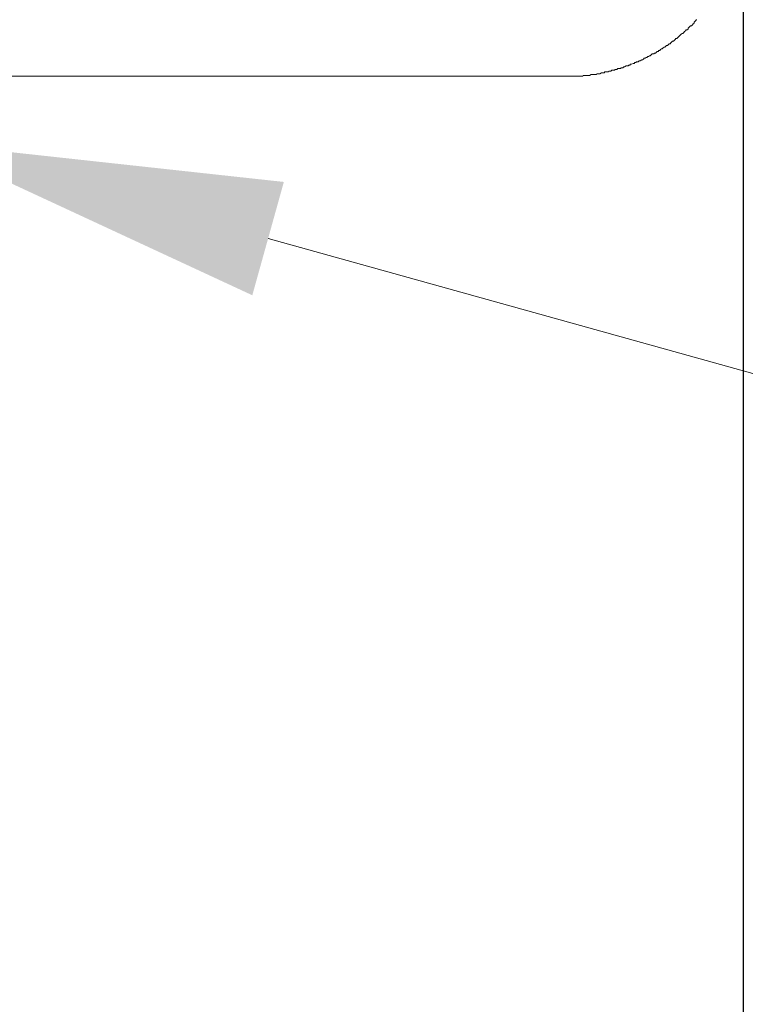
# Model space of a CAD drawing. Units: millimetres. Extents: x 2737 to 4537, y 23 to 2568.
# Drawn here: x 3259 to 3299, y 1626 to 1681 of the extents above; entities that cross this region are included whole.
import ezdxf
from ezdxf import colors
from ezdxf.entities.mleader import LeaderData, LeaderLine
from ezdxf.math import Vec2, Vec3

# ---------------------------------------------------------------- set-up
doc = ezdxf.new("R2010")
doc.units = ezdxf.units.MM
doc.header["$PDMODE"] = 3
doc.layers.add('图层 1', color=7, linetype='Continuous')
doc.layers.add('繪圖線', color=7, linetype='Continuous')
doc.layers.add('標註線', color=3, linetype='Continuous', lineweight=13)
doc.styles.get("Standard").update_dxf_attribs({"font": 'Microsoft JhengHei.ttf'})
doc.dimstyles.new('ISO-25', dxfattribs={"dimtxt": 20, "dimasz": 25, "dimexe": 5, "dimexo": 5, "dimgap": 5, "dimtad": 1, "dimtoh": 1, "dimdec": 1, "dimdsep": 46, "dimtxsty": 'Standard', "dimcen": 2.5, "dimclrd": 3, "dimclre": 3, "dimclrt": 2, "dimadec": 0, "dimazin": 2, "dimtfac": 1, "dimtdec": 1, "dimtmove": 0, "dimatfit": 3, "dimfxl": 1, "dimarcsym": 0})

# ---------------------------------------------------------------- blocks, each defined once
blk = doc.blocks.new('*D58')
at = {"layer": 'Defpoints', "color": 0, "transparency": 16777216}
for p in [(3184.156, 1691.026), (3299.108, 1687.735), (3299.108, 1586.268)]:
    blk.add_point(p, dxfattribs=at)
at = {"layer": '標註線', "color": 3, "lineweight": -2, "transparency": 16777216}
for p, q in [((3184.156, 1686.026), (3184.156, 1581.268)), ((3299.108, 1682.735), (3299.108, 1581.268)), ((3209.156, 1586.268), (3274.108, 1586.268)), ((3299.108, 1586.268), (3405.98, 1586.268))]:
    blk.add_line(p, q, dxfattribs=at)
at = {"layer": '標註線', "color": 3, "transparency": 16777216}
for points in [[(3209.156, 1590.435), (3209.156, 1582.101), (3184.156, 1586.268)], [(3274.108, 1590.435), (3274.108, 1582.101), (3299.108, 1586.268)]]:
    blk.add_solid(points, dxfattribs=at)
at = {"layer": '標註線', "color": 2, "transparency": 16777216, "insert": (3369.037, 1601.662), "char_height": 20, "attachment_point": 5}
blk.add_mtext('   115', dxfattribs=at)

msp = doc.modelspace()

# ---------------------------------------------------------------- linework, layer by layer
at = {"layer": '图层 1', "lineweight": 9}
for points in [[(3289.221, 1678.182), (3289.266, 1678.182), (3289.317, 1678.182), (3289.362, 1678.182), (3289.408, 1678.182), (3289.504, 1678.182), (3289.554, 1678.182), (3289.602, 1678.182), (3289.65, 1678.182), (3289.747, 1678.182), (3289.795, 1678.182), (3289.843, 1678.182), (3289.891, 1678.182), (3289.939, 1678.182), (3290.035, 1678.182), (3290.08, 1678.182), (3290.131, 1678.182), (3290.176, 1678.233), (3290.227, 1678.233), (3290.323, 1678.233), (3290.368, 1678.233), (3290.419, 1678.233), (3290.464, 1678.233), (3290.515, 1678.233), (3290.606, 1678.278), (3290.656, 1678.278), (3290.702, 1678.278), (3290.753, 1678.278), (3290.798, 1678.278), (3290.894, 1678.278), (3290.945, 1678.326), (3290.99, 1678.326), (3291.041, 1678.326), (3291.086, 1678.326), (3291.182, 1678.374), (3291.23, 1678.374), (3291.278, 1678.374), (3291.326, 1678.374), (3291.374, 1678.422), (3291.422, 1678.422), (3291.516, 1678.422), (3291.566, 1678.422), (3291.614, 1678.473), (3291.662, 1678.473), (3291.708, 1678.473), (3291.756, 1678.518), (3291.855, 1678.518), (3291.903, 1678.518), (3291.951, 1678.564), (3291.999, 1678.564), (3292.047, 1678.564), (3292.092, 1678.614), (3292.188, 1678.614), (3292.239, 1678.614), (3292.284, 1678.66), (3292.332, 1678.66), (3292.38, 1678.66), (3292.428, 1678.708), (3292.476, 1678.708), (3292.572, 1678.761), (3292.62, 1678.761), (3292.669, 1678.761), (3292.717, 1678.806), (3292.765, 1678.806), (3292.813, 1678.854), (3292.861, 1678.854), (3292.954, 1678.903), (3293.002, 1678.903), (3293.05, 1678.948), (3293.098, 1678.948), (3293.149, 1678.999), (3293.194, 1678.999), (3293.242, 1678.999), (3293.29, 1679.047), (3293.341, 1679.047), (3293.437, 1679.095), (3293.482, 1679.095), (3293.53, 1679.143), (3293.578, 1679.191), (3293.626, 1679.191), (3293.675, 1679.236), (3293.723, 1679.236), (3293.771, 1679.287), (3293.816, 1679.287), (3293.867, 1679.332), (3293.912, 1679.332), (3293.963, 1679.383), (3294.011, 1679.428), (3294.104, 1679.428), (3294.152, 1679.476), (3294.2, 1679.476), (3294.251, 1679.527), (3294.296, 1679.572), (3294.347, 1679.572), (3294.392, 1679.62), (3294.44, 1679.62), (3294.488, 1679.671), (3294.536, 1679.716), (3294.584, 1679.716), (3294.63, 1679.767), (3294.681, 1679.812), (3294.726, 1679.812), (3294.777, 1679.86), (3294.825, 1679.909), (3294.873, 1679.909), (3294.921, 1679.957), (3294.969, 1680.005), (3295.017, 1680.005), (3295.065, 1680.055), (3295.113, 1680.101), (3295.161, 1680.146), (3295.206, 1680.146), (3295.257, 1680.199), (3295.302, 1680.245), (3295.348, 1680.293), (3295.398, 1680.293), (3295.444, 1680.341), (3295.494, 1680.389), (3295.54, 1680.437), (3295.59, 1680.485), (3295.636, 1680.53), (3295.687, 1680.581), (3295.732, 1680.581), (3295.783, 1680.626), (3295.828, 1680.677), (3295.879, 1680.725), (3295.924, 1680.773), (3295.975, 1680.773), (3296.023, 1680.821), (3296.023, 1680.869), (3296.071, 1680.915), (3296.116, 1680.965), (3296.164, 1681.011), (3296.212, 1681.011), (3296.263, 1681.061), (3296.308, 1681.107), (3296.359, 1681.155), (3296.359, 1681.205), (3296.404, 1681.253), (3296.45, 1681.299), (3296.5, 1681.349)], [(3289.221, 1678.182), (3244.714, 1678.182)]]:
    msp.add_lwpolyline(points, dxfattribs=at)

# ---------------------------------------------------------------- dimensions: what is measured, and where the dimension line sits
at = {"layer": '標註線'}
dim = msp.add_linear_dim(base=(3299.108, 1586.268), p1=(3184.156, 1691.026), p2=(3299.108, 1687.735), text='   <>', dimstyle='ISO-25', dxfattribs=at)
dim.commit()
dim.dimension.update_dxf_attribs({"geometry": '*D58', "text_midpoint": (3369.037, 1586.268), "dimtype": 160})

# ---------------------------------------------------------------- leaders
at = {"layer": '繪圖線', "color": 3}
ml = msp.add_multileader_mtext('Standard', dxfattribs=at)
ml.set_content('{\\C2;G1/2 出水管}', color=3)
ml.set_leader_properties(color=256, linetype='ByLayer', lineweight=5)
ml.build(insert=Vec2(0, 0))
ml.multileader.update_dxf_attribs({"dogleg_length": 4.598, "arrow_head_size": 20})
ctx = ml.context
ctx.base_point, ctx.char_height, ctx.arrow_head_size, ctx.landing_gap_size, ctx.plane_origin = Vec3(3404.179, 1654.213), 20, 20, 1.831, Vec3(3253.281, 1674.473)
ctx.text_align_type = 2
notes = []
notes.append((ctx, [(0, (1, 1, 0), (3326.051, 1654.213), (1, 0), 78.128, [(0, [(3253.281, 1674.473)], 0, [])])]))
ctx.mtext.insert, ctx.mtext.alignment, ctx.mtext.flow_direction = Vec3(3550.193, 1665.872), 3, 5
for ctx, leaders in notes:
    for number, flags, end, landing, length, lines in leaders:
        leader = LeaderData()
        leader.index, (leader.has_last_leader_line, leader.has_dogleg_vector, leader.attachment_direction) = number, flags
        leader.last_leader_point, leader.dogleg_vector, leader.dogleg_length = Vec3(end), Vec3(landing), length
        for number, points, colour, breaks in lines:
            line = LeaderLine()
            line.index, line.vertices, line.color, line.breaks = number, Vec3.list(points), colors.encode_raw_color(colour), breaks
            leader.lines.append(line)
        ctx.leaders.append(leader)

doc.saveas('drawing.dxf')
